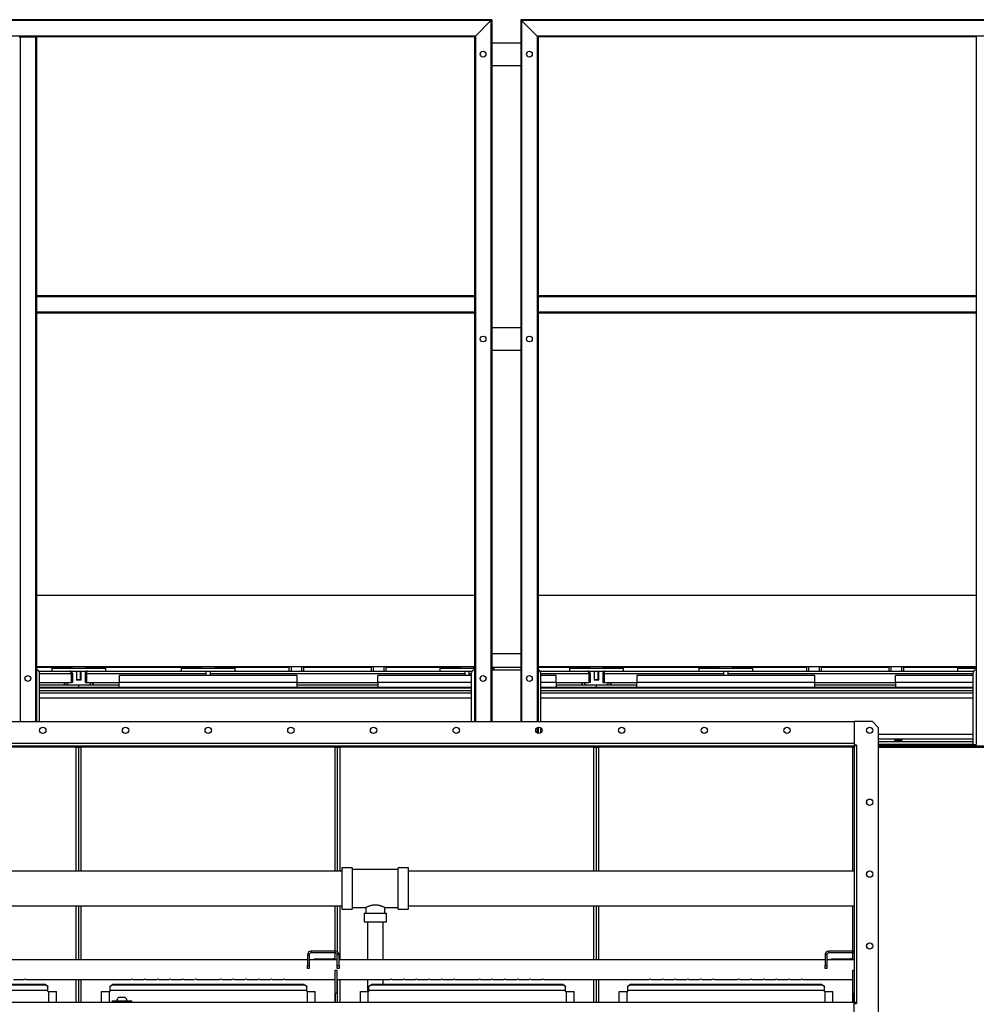
# Model space of a CAD drawing. Units: millimetres. Extents: x -9065 to 13860, y -12905 to 12909.
# Drawn here: x -3005 to -1342, y -421 to 1290 of the extents above; entities that cross this region are included whole.
import ezdxf

# ---------------------------------------------------------------- set-up
doc = ezdxf.new("R2010")
doc.units = ezdxf.units.MM

msp = doc.modelspace()

# ---------------------------------------------------------------- linework, layer by layer
at = {"color": 7, "linetype": 'Continuous', "lineweight": 25}
for p, q in [((-2184.3, 1290), (-3797.3, 1290)), ((-2185.8, 1288.5), (-3795.8, 1288.5)), ((-2185.8, 1288.5), (-2212.8, 1261.5)), ((-2185.8, 1288.5), (-2184.3, 1290)), ((-2184.3, 1290), (-2185.8, 1288.5)), ((-2185.8, 1288.5), (-2185.8, 70)), ((-2184.3, 1290), (-2184.3, 70)), ((-2133.8, 1290), (-2132.3, 1288.5)), ((-520.8, 1290), (-2133.8, 1290)), ((-2133.8, 1290), (-2133.8, 70)), ((-2132.3, 1288.5), (-2133.8, 1290)), ((-522.3, 1288.5), (-2132.3, 1288.5)), ((-2105.3, 1261.5), (-2132.3, 1288.5)), ((-2132.3, 1288.5), (-2132.3, 70)), ((-2212.8, 1261.5), (-3768.8, 1261.5)), ((-3005.8, 1260), (-3004.3, 1260)), ((-3004.3, 1260), (-2977.3, 1260)), ((-3004.3, 1260), (-3004.3, 70)), ((-2977.3, 1260), (-2975.8, 1260)), ((-2977.3, 1260), (-2977.3, 70)), ((-2975.8, 1260), (-2975.8, 810)), ((-2214.3, 1260), (-2975.8, 1260)), ((-2214.3, 1260), (-2212.8, 1261.5)), ((-2212.8, 1261.5), (-2214.3, 1260)), ((-2214.3, 1260), (-2214.3, 810)), ((-2212.8, 1261.5), (-2212.8, 70)), ((-2184.3, 1250), (-2133.8, 1250)), ((-2105.3, 1261.5), (-2103.8, 1260)), ((-549.3, 1261.5), (-2105.3, 1261.5)), ((-2103.8, 1260), (-2105.3, 1261.5)), ((-2105.3, 1261.5), (-2105.3, 70)), ((-1342.3, 1260), (-2103.8, 1260)), ((-2103.8, 1260), (-2103.8, 810)), ((-1342.3, 1260), (-1342.3, 810)), ((-1342.3, 1260), (-1340.8, 1260)), ((-2133.8, 1210), (-2184.3, 1210)), ((-2214.3, 810), (-2975.8, 810)), ((-2975.8, 810), (-2975.8, 808.5)), ((-2214.3, 808.5), (-2975.8, 808.5)), ((-2975.8, 808.5), (-2975.8, 781.5)), ((-2214.3, 810), (-2214.3, 808.5)), ((-2214.3, 808.5), (-2214.3, 781.5)), ((-1342.3, 810), (-2103.8, 810)), ((-2103.8, 810), (-2103.8, 808.5)), ((-1342.3, 808.5), (-2103.8, 808.5)), ((-2103.8, 808.5), (-2103.8, 781.5)), ((-1342.3, 810), (-1342.3, 808.5)), ((-1342.3, 808.5), (-1342.3, 781.5)), ((-2214.3, 781.5), (-2975.8, 781.5)), ((-2975.8, 781.5), (-2975.8, 780)), ((-2975.8, 780), (-2975.8, 70)), ((-2214.3, 780), (-2975.8, 780)), ((-2214.3, 781.5), (-2214.3, 780)), ((-2214.3, 780), (-2214.3, 70)), ((-1342.3, 781.5), (-2103.8, 781.5)), ((-2103.8, 781.5), (-2103.8, 780)), ((-1342.3, 780), (-2103.8, 780)), ((-2103.8, 780), (-2103.8, 70)), ((-1342.3, 781.5), (-1342.3, 780)), ((-1342.3, 780), (-1342.3, 32)), ((-2184.3, 755), (-2133.8, 755)), ((-2133.8, 715), (-2184.3, 715)), ((-2975.8, 290), (-2214.3, 290)), ((-2103.8, 290), (-1342.3, 290)), ((-2133.8, 188), (-2184.3, 188)), ((-2214.3, 165), (-2975.8, 165)), ((-2914.3, 164.4), (-2975.8, 164.4)), ((-2971.8, 158), (-2917.7, 158)), ((-2970.8, 70), (-2970.8, 155)), ((-2949.3, 163), (-2949.3, 158)), ((-2949.3, 163), (-2862.3, 163)), ((-2917.7, 158), (-2886.8, 158)), ((-2914.3, 165), (-2914.3, 163)), ((-2906.3, 158), (-2906.3, 142.7)), ((-2899.8, 158), (-2899.8, 142.7)), ((-2898.3, 142.7), (-2898.3, 158)), ((-2890.3, 163), (-2890.3, 165)), ((-2689.3, 164.4), (-2890.3, 164.4)), ((-2886.9, 158), (-2724.3, 158)), ((-2862.3, 163), (-2855.3, 163)), ((-2855.3, 158), (-2855.3, 163)), ((-2724.3, 163), (-2724.3, 158)), ((-2724.3, 163), (-2630.3, 163)), ((-2724.3, 158), (-2630.3, 158)), ((-2689.3, 165), (-2689.3, 163)), ((-2681.3, 158), (-2681.3, 150)), ((-2681.2, 158), (-2681.2, 150)), ((-2673.3, 150), (-2673.3, 158)), ((-2665.3, 163), (-2665.3, 165)), ((-2536.3, 164.4), (-2665.3, 164.4)), ((-2630.3, 158), (-2630.3, 163)), ((-2630.3, 158), (-2274.3, 158)), ((-2536.3, 158), (-2536.3, 165)), ((-2533.3, 165), (-2533.3, 158)), ((-2514.3, 158), (-2514.3, 165)), ((-2511.3, 165), (-2511.3, 158)), ((-2393.3, 164.4), (-2511.3, 164.4)), ((-2393.3, 158), (-2393.3, 165)), ((-2390.3, 165), (-2390.3, 158)), ((-2371.3, 158), (-2371.3, 165)), ((-2368.3, 165), (-2368.3, 158)), ((-2239.3, 164.4), (-2368.3, 164.4)), ((-2274.3, 163), (-2274.3, 158)), ((-2274.3, 163), (-2214.3, 163)), ((-2274.3, 158), (-2218.3, 158)), ((-2239.3, 165), (-2239.3, 163)), ((-2231.3, 158), (-2231.3, 150)), ((-2231.2, 158), (-2231.2, 150)), ((-2223.3, 150), (-2223.3, 158)), ((-2219.3, 70), (-2219.3, 155)), ((-2215.3, 163), (-2215.3, 165)), ((-2214.3, 164.4), (-2215.3, 164.4)), ((-2133.8, 164.4), (-2184.3, 164.4)), ((-2184.3, 163), (-2180.3, 163)), ((-2184.3, 160), (-2133.8, 160)), ((-2180.3, 160), (-2180.3, 163)), ((-1342.3, 165), (-2103.8, 165)), ((-2014.3, 164.4), (-2103.8, 164.4)), ((-2100.3, 158), (-2017.7, 158)), ((-2099.3, 155), (-2099.3, 70)), ((-2049.3, 163), (-2049.3, 158)), ((-2049.3, 163), (-1962.3, 163)), ((-2017.7, 158), (-1986.8, 158)), ((-2014.3, 165), (-2014.3, 163)), ((-2006.3, 158), (-2006.3, 142.7)), ((-1999.8, 158), (-1999.8, 142.7)), ((-1998.3, 142.7), (-1998.3, 158)), ((-1990.3, 163), (-1990.3, 165)), ((-1990.3, 165), (-1990.3, 164.4)), ((-1789.3, 164.4), (-1990.3, 164.4)), ((-1986.9, 158), (-1824.3, 158)), ((-1962.3, 163), (-1955.3, 163)), ((-1955.3, 158), (-1955.3, 163)), ((-1824.3, 163), (-1824.3, 158)), ((-1824.3, 163), (-1730.3, 163)), ((-1824.3, 158), (-1730.3, 158)), ((-1789.3, 165), (-1789.3, 163)), ((-1781.3, 158), (-1781.3, 150)), ((-1781.2, 158), (-1781.2, 150)), ((-1773.3, 150), (-1773.3, 158)), ((-1765.3, 163), (-1765.3, 165)), ((-1636.3, 164.4), (-1765.3, 164.4)), ((-1730.3, 158), (-1730.3, 163)), ((-1730.3, 158), (-1374.3, 158)), ((-1636.3, 158), (-1636.3, 165)), ((-1633.3, 165), (-1633.3, 158)), ((-1614.3, 158), (-1614.3, 165)), ((-1611.3, 165), (-1611.3, 158)), ((-1493.3, 164.4), (-1611.3, 164.4)), ((-1493.3, 158), (-1493.3, 165)), ((-1490.3, 165), (-1490.3, 158)), ((-1471.3, 158), (-1471.3, 165)), ((-1468.3, 165), (-1468.3, 158)), ((-1342.3, 164.4), (-1468.3, 164.4)), ((-1374.3, 163), (-1374.3, 158)), ((-1374.3, 163), (-1342.3, 163)), ((-1374.3, 158), (-1346.3, 158)), ((-1347.3, 30), (-1347.3, 155)), ((-2970.8, 153.6), (-2915.6, 153.6)), ((-2970.8, 138), (-2915.6, 138)), ((-2927.3, 134), (-2927.3, 138)), ((-2915.6, 153.6), (-2915.6, 138)), ((-2913.3, 153.6), (-2915.3, 153.6)), ((-2915.3, 153.6), (-2915.3, 138)), ((-2913.3, 138), (-2915.3, 138)), ((-2913.3, 153.6), (-2913.3, 138)), ((-2906.3, 142.7), (-2905.5, 142)), ((-2899.8, 142.7), (-2906.3, 142.7)), ((-2900.3, 142), (-2905.5, 142)), ((-2900.3, 142), (-2899.8, 142.7)), ((-2899, 142), (-2900.3, 142)), ((-2898.3, 142.7), (-2899.8, 142.7)), ((-2899, 142), (-2898.3, 142.7)), ((-2891.3, 153.6), (-2889.3, 153.6)), ((-2891.3, 153.6), (-2891.3, 138)), ((-2891.3, 138), (-2889.3, 138)), ((-2889.3, 153.6), (-2889.3, 138)), ((-2888.9, 153.6), (-2888.9, 138)), ((-2888.9, 153.6), (-2681.3, 153.6)), ((-2888.9, 138), (-2832.3, 138)), ((-2877.3, 138), (-2877.3, 134)), ((-2832.3, 150), (-2832.3, 138)), ((-2522.3, 150), (-2832.3, 150)), ((-2522.3, 138), (-2832.3, 138)), ((-2832.3, 130), (-2832.3, 138)), ((-2673.3, 153.6), (-2231.3, 153.6)), ((-2522.3, 138), (-2522.3, 150)), ((-2522.3, 130), (-2522.3, 138)), ((-2522.3, 138), (-2382.3, 138)), ((-2382.3, 138), (-2382.3, 150)), ((-2219.3, 150), (-2382.3, 150)), ((-2382.3, 138), (-2382.3, 130)), ((-2219.3, 138), (-2382.3, 138)), ((-2223.3, 153.6), (-2219.3, 153.6)), ((-2099.3, 153.6), (-2015.6, 153.6)), ((-2072.3, 150), (-2099.3, 150)), ((-2072.3, 138), (-2099.3, 138)), ((-2072.3, 138), (-2072.3, 150)), ((-2072.3, 138), (-2072.3, 130)), ((-2072.3, 138), (-2015.6, 138)), ((-2027.3, 134), (-2027.3, 138)), ((-2015.6, 153.6), (-2015.6, 138)), ((-2013.3, 153.6), (-2015.3, 153.6)), ((-2015.3, 153.6), (-2015.3, 138)), ((-2013.3, 138), (-2015.3, 138)), ((-2013.3, 153.6), (-2013.3, 138)), ((-2006.3, 142.7), (-2005.5, 142)), ((-1999.8, 142.7), (-2006.3, 142.7)), ((-2000.3, 142), (-2005.5, 142)), ((-2000.3, 142), (-1999.8, 142.7)), ((-1999, 142), (-2000.3, 142)), ((-1998.3, 142.7), (-1999.8, 142.7)), ((-1999, 142), (-1998.3, 142.7)), ((-1991.3, 153.6), (-1989.3, 153.6)), ((-1991.3, 153.6), (-1991.3, 138)), ((-1991.3, 138), (-1989.3, 138)), ((-1989.3, 153.6), (-1989.3, 138)), ((-1988.9, 153.6), (-1988.9, 138)), ((-1988.9, 153.6), (-1781.3, 153.6)), ((-1988.9, 138), (-1932.3, 138)), ((-1977.3, 138), (-1977.3, 134)), ((-1932.3, 150), (-1932.3, 138)), ((-1622.3, 150), (-1932.3, 150)), ((-1622.3, 138), (-1932.3, 138)), ((-1932.3, 130), (-1932.3, 138)), ((-1773.3, 153.6), (-1347.3, 153.6)), ((-1622.3, 138), (-1622.3, 150)), ((-1622.3, 130), (-1622.3, 138)), ((-1622.3, 138), (-1482.3, 138)), ((-1482.3, 138), (-1482.3, 150)), ((-1347.3, 150), (-1482.3, 150)), ((-1482.3, 138), (-1482.3, 130)), ((-1347.3, 138), (-1482.3, 138)), ((-2970.8, 134), (-2902.3, 134)), ((-2970.8, 130), (-2219.3, 130)), ((-2970.8, 128.9), (-2219.3, 128.9)), ((-2970.8, 124.4), (-2219.3, 124.4)), ((-2970.8, 119.8), (-2219.3, 119.8)), ((-2902.3, 130), (-2902.3, 134)), ((-2902.3, 134), (-2832.3, 134)), ((-2522.3, 134), (-2382.3, 134)), ((-2099.3, 130), (-1347.3, 130)), ((-2099.3, 128.9), (-1347.3, 128.9)), ((-2099.3, 124.4), (-1347.3, 124.4)), ((-2099.3, 119.8), (-1347.3, 119.8)), ((-2072.3, 134), (-2002.3, 134)), ((-2002.3, 130), (-2002.3, 134)), ((-2002.3, 134), (-1932.3, 134)), ((-1622.3, 134), (-1482.3, 134)), ((-2970.8, 111.4), (-2219.3, 111.4)), ((-2099.3, 111.4), (-1347.3, 111.4)), ((-3800.3, 70), (-1554.3, 70)), ((-1554.3, 70), (-1554.3, 32.4)), ((-1554.3, 70), (-1554.3, 30)), ((-1522.3, 70), (-1554.3, 70)), ((-1512.3, 60), (-1522.3, 70)), ((-2105.3, 59.6), (-2105.3, 50.4)), ((-2103.8, 60.3), (-2103.8, 49.7)), ((-2099.3, 59.6), (-2099.3, 50.4)), ((-1512.3, 60), (-1512.3, -450)), ((-1512.3, 48.5), (-1347.3, 48.5)), ((-1512.3, 40.1), (-1347.3, 40.1)), ((-1512.3, 35.5), (-1347.3, 35.5)), ((-3800.3, 32.4), (-1554.3, 32.4)), ((-3800.3, 28), (-1554.3, 28)), ((-2906.7, 25.6), (-3347.9, 25.6)), ((-2906.7, 28), (-2906.7, 25.6)), ((-2904.3, 27.6), (-2906.7, 27.6)), ((-2906.7, 25.6), (-2902.3, 25.6)), ((-2906.7, -189.9), (-2906.7, 25.6)), ((-2902.3, 27.6), (-2904.3, 27.6)), ((-2904.3, 25.6), (-2904.3, 27.6)), ((-2902.3, 25.6), (-2902.3, 27.6)), ((-2902.3, 27.6), (-2900.3, 27.6)), ((-2902.3, -189.9), (-2902.3, 25.6)), ((-2902.3, 25.6), (-2897.9, 25.6)), ((-2900.3, 25.6), (-2900.3, 27.6)), ((-2897.9, 27.6), (-2900.3, 27.6)), ((-2897.9, 25.6), (-2897.9, 28)), ((-2456.7, 25.6), (-2897.9, 25.6)), ((-2897.9, -189.9), (-2897.9, 25.6)), ((-2456.7, 28), (-2456.7, 25.6)), ((-2454.3, 27.6), (-2456.7, 27.6)), ((-2456.7, 25.6), (-2452.3, 25.6)), ((-2456.7, -189.9), (-2456.7, 25.6)), ((-2452.3, 27.6), (-2454.3, 27.6)), ((-2454.3, 25.6), (-2454.3, 27.6)), ((-2452.3, 27.6), (-2450.3, 27.6)), ((-2452.3, 25.6), (-2452.3, 27.6)), ((-2452.3, -189.9), (-2452.3, 25.6)), ((-2452.3, 25.6), (-2447.9, 25.6)), ((-2450.3, 25.6), (-2450.3, 27.6)), ((-2447.9, 27.6), (-2450.3, 27.6)), ((-2447.9, 25.6), (-2447.9, 28)), ((-2006.7, 25.6), (-2447.9, 25.6)), ((-2447.9, -189.9), (-2447.9, 25.6)), ((-2006.7, 28), (-2006.7, 25.6)), ((-2004.3, 27.6), (-2006.7, 27.6)), ((-2006.7, 25.6), (-2002.3, 25.6)), ((-2006.7, -189.9), (-2006.7, 25.6)), ((-2002.3, 27.6), (-2004.3, 27.6)), ((-2004.3, 25.6), (-2004.3, 27.6)), ((-2002.3, 25.6), (-2002.3, 27.6)), ((-2002.3, 27.6), (-2000.3, 27.6)), ((-2002.3, -189.9), (-2002.3, 25.6)), ((-2002.3, 25.6), (-1997.9, 25.6)), ((-2000.3, 25.6), (-2000.3, 27.6)), ((-1997.9, 27.6), (-2000.3, 27.6)), ((-1997.9, 25.6), (-1997.9, 28)), ((-1556.7, 25.6), (-1997.9, 25.6)), ((-1997.9, -189.9), (-1997.9, 25.6)), ((-1556.7, 28), (-1556.7, 25.6)), ((-1554.3, 27.6), (-1556.7, 27.6)), ((-1556.7, 25.6), (-1554.3, 25.6)), ((-1556.7, -189.9), (-1556.7, 25.6)), ((-1554.3, 30), (-1554.3, 28)), ((-1554.3, 30), (-1549.9, 30)), ((-1554.3, 28), (-1554.3, -418)), ((-1549.9, 28), (-1554.3, 28)), ((-1549.9, 30), (-1549.9, 28)), ((-1549.9, 28), (-1549.9, 30)), ((-1549.9, 28), (-1549.9, -418)), ((-1512.3, 31), (-1347.3, 31)), ((-1512.3, 30), (-1347.3, 30)), ((-1512.3, 28), (-1123.3, 28)), ((-1512.3, 25.6), (-1122.3, 25.6)), ((-1341.3, 30), (-1347.3, 30)), ((-1342.3, 32), (-1340.8, 32)), ((-1532.3, -72.3), (-1532.3, -67.7)), ((-2426.8, -184.1), (-2444.8, -184.1)), ((-2444.8, -184.1), (-2444.8, -256)), ((-2426.8, -184.1), (-2426.8, -256)), ((-2346.8, -187), (-2426.8, -187)), ((-2328.8, -184.1), (-2346.8, -184.1)), ((-2346.8, -256), (-2346.8, -184.1)), ((-2328.8, -256), (-2328.8, -184.1)), ((-2444.8, -189.9), (-3228.8, -189.9)), ((-1554.3, -189.9), (-2328.8, -189.9)), ((-1532.3, -197.3), (-1532.3, -192.7)), ((-3228.8, -250.2), (-2444.8, -250.2)), ((-2906.7, -344.2), (-2906.7, -250.2)), ((-2902.3, -344.2), (-2902.3, -250.2)), ((-2897.9, -344.2), (-2897.9, -250.2)), ((-2456.7, -329), (-2456.7, -250.2)), ((-2452.3, -330.4), (-2452.3, -250.2)), ((-2447.9, -344.2), (-2447.9, -250.2)), ((-2444.8, -256), (-2426.8, -256)), ((-2426.8, -253.1), (-2403.1, -253.1)), ((-2403.1, -253.1), (-2403.1, -263)), ((-2370.4, -253.1), (-2346.8, -253.1)), ((-2370.4, -263), (-2370.4, -253.1)), ((-2346.8, -256), (-2328.8, -256)), ((-2328.8, -250.2), (-1554.3, -250.2)), ((-2006.7, -344.2), (-2006.7, -250.2)), ((-2002.3, -344.2), (-2002.3, -250.2)), ((-1997.9, -344.2), (-1997.9, -250.2)), ((-1556.7, -329), (-1556.7, -250.2)), ((-2406, -263), (-2406, -278)), ((-2406, -263), (-2367.5, -263)), ((-2367.5, -278), (-2367.5, -263)), ((-2406, -278), (-2367.5, -278)), ((-2400.2, -278), (-2400.2, -344.2)), ((-2373.3, -344.2), (-2373.3, -278)), ((-1532.3, -322.3), (-1532.3, -317.7)), ((-2501.8, -335.4), (-2504.8, -335.4)), ((-2504.8, -335.4), (-2504.8, -354)), ((-2501.8, -335.4), (-2501.8, -354)), ((-2498.4, -329), (-2498.4, -332)), ((-2456.2, -329), (-2498.4, -329)), ((-2456.2, -332), (-2498.4, -332)), ((-2493.3, -344.2), (-2493.3, -342)), ((-2493.3, -342), (-2483.3, -342)), ((-2483.3, -342), (-2483.3, -344.2)), ((-2483.3, -342), (-2459.7, -342)), ((-2459.7, -342), (-2459.7, -344.2)), ((-2456.7, -342.8), (-2456.7, -332)), ((-2456.2, -332), (-2456.2, -329)), ((-2449.8, -335.4), (-2452.8, -335.4)), ((-2452.8, -354), (-2452.8, -335.4)), ((-2449.8, -354), (-2449.8, -335.4)), ((-1601.8, -335.4), (-1604.8, -335.4)), ((-1604.8, -335.4), (-1604.8, -354)), ((-1601.8, -335.4), (-1601.8, -354)), ((-1598.4, -329), (-1598.4, -332)), ((-1556.2, -329), (-1598.4, -329)), ((-1556.2, -332), (-1598.4, -332)), ((-1593.3, -344.2), (-1593.3, -342)), ((-1593.3, -342), (-1583.3, -342)), ((-1583.3, -342), (-1583.3, -344.2)), ((-1583.3, -342), (-1559.7, -342)), ((-1559.7, -342), (-1559.7, -344.2)), ((-1556.7, -342.8), (-1556.7, -332)), ((-1556.2, -332), (-1556.2, -329)), ((-2504.8, -344.2), (-3349.8, -344.2)), ((-2504.8, -354), (-2501.8, -354)), ((-2504.8, -359), (-2504.8, -354)), ((-2501.8, -359), (-2504.8, -359)), ((-2452.8, -344.2), (-2501.8, -344.2)), ((-2501.8, -354), (-2501.8, -359)), ((-2452.8, -354), (-2449.8, -354)), ((-2452.8, -359), (-2452.8, -354)), ((-2449.8, -359), (-2452.8, -359)), ((-1604.8, -344.2), (-2449.8, -344.2)), ((-2449.8, -354), (-2449.8, -359)), ((-1604.8, -354), (-1601.8, -354)), ((-1604.8, -359), (-1604.8, -354)), ((-1601.8, -359), (-1604.8, -359)), ((-1554.3, -344.2), (-1601.8, -344.2)), ((-1601.8, -354), (-1601.8, -359)), ((-2456.3, -362), (-2453.3, -362)), ((-2456.3, -402), (-2456.3, -362)), ((-2453.3, -402), (-2453.3, -362)), ((-1556.3, -362), (-1554.3, -362)), ((-1556.3, -402), (-1556.3, -362)), ((-3292.8, -386.4), (-2960.8, -386.4)), ((-3292.8, -387.2), (-2960.8, -387.2)), ((-3015.8, -377.9), (-2996.8, -377.9)), ((-2993.8, -377.9), (-2810.8, -377.9)), ((-2960.8, -387.2), (-2960.8, -386.4)), ((-2960.8, -386.4), (-2955.8, -389.6)), ((-2955.8, -390.4), (-2960.8, -387.2)), ((-2955.8, -389.6), (-2955.8, -390.4)), ((-2955.8, -396.5), (-2955.8, -390.4)), ((-2906.7, -418), (-2906.7, -377.9)), ((-2902.3, -418), (-2902.3, -377.9)), ((-2897.9, -418), (-2897.9, -377.9)), ((-2847.8, -389.6), (-2842.8, -386.4)), ((-2842.8, -387.2), (-2847.8, -390.4)), ((-2847.8, -390.4), (-2847.8, -389.6)), ((-2847.8, -396.5), (-2847.8, -390.4)), ((-2842.8, -386.4), (-2842.8, -387.2)), ((-2842.8, -386.4), (-2510.8, -386.4)), ((-2842.8, -387.2), (-2510.8, -387.2)), ((-2807.8, -377.9), (-2788.8, -377.9)), ((-2785.8, -377.9), (-2766.8, -377.9)), ((-2763.8, -377.9), (-2744.8, -377.9)), ((-2741.8, -377.9), (-2722.8, -377.9)), ((-2719.8, -377.9), (-2700.8, -377.9)), ((-2697.8, -377.9), (-2656.8, -377.9)), ((-2653.8, -377.9), (-2634.8, -377.9)), ((-2631.8, -377.9), (-2612.8, -377.9)), ((-2609.8, -377.9), (-2590.8, -377.9)), ((-2587.8, -377.9), (-2568.8, -377.9)), ((-2565.8, -377.9), (-2546.8, -377.9)), ((-2543.8, -377.9), (-2456.3, -377.9)), ((-2510.8, -387.2), (-2510.8, -386.4)), ((-2510.8, -386.4), (-2505.8, -389.6)), ((-2505.8, -390.4), (-2510.8, -387.2)), ((-2505.8, -389.6), (-2505.8, -390.4)), ((-2505.8, -396.5), (-2505.8, -390.4)), ((-2456.7, -418), (-2456.7, -377.9)), ((-2453.3, -377.9), (-2360.8, -377.9)), ((-2452.3, -418), (-2452.3, -377.9)), ((-2447.9, -418), (-2447.9, -377.9)), ((-2400.2, -377.9), (-2400.2, -399)), ((-2397.8, -389.6), (-2392.8, -386.4)), ((-2392.8, -387.2), (-2397.8, -390.4)), ((-2397.8, -390.4), (-2397.8, -389.6)), ((-2397.8, -396.5), (-2397.8, -390.4)), ((-2392.8, -386.4), (-2392.8, -387.2)), ((-2392.8, -386.4), (-2060.8, -386.4)), ((-2392.8, -387.2), (-2060.8, -387.2)), ((-2373.3, -386.4), (-2373.3, -377.9)), ((-2357.8, -377.9), (-2338.8, -377.9)), ((-2335.8, -377.9), (-2316.8, -377.9)), ((-2313.8, -377.9), (-2294.8, -377.9)), ((-2291.8, -377.9), (-2272.8, -377.9)), ((-2269.8, -377.9), (-2250.8, -377.9)), ((-2247.8, -377.9), (-2206.8, -377.9)), ((-2203.8, -377.9), (-2184.8, -377.9)), ((-2181.8, -377.9), (-2162.8, -377.9)), ((-2159.8, -377.9), (-2140.8, -377.9)), ((-2137.8, -377.9), (-2118.8, -377.9)), ((-2115.8, -377.9), (-2096.8, -377.9)), ((-2093.8, -377.9), (-1910.8, -377.9)), ((-2060.8, -387.2), (-2060.8, -386.4)), ((-2060.8, -386.4), (-2055.8, -389.6)), ((-2055.8, -390.4), (-2060.8, -387.2)), ((-2055.8, -389.6), (-2055.8, -390.4)), ((-2055.8, -396.5), (-2055.8, -390.4)), ((-2006.7, -418), (-2006.7, -377.9)), ((-2002.3, -418), (-2002.3, -377.9)), ((-1997.9, -418), (-1997.9, -377.9)), ((-1947.8, -389.6), (-1942.8, -386.4)), ((-1942.8, -387.2), (-1947.8, -390.4)), ((-1947.8, -390.4), (-1947.8, -389.6)), ((-1947.8, -396.5), (-1947.8, -390.4)), ((-1942.8, -386.4), (-1942.8, -387.2)), ((-1942.8, -386.4), (-1610.8, -386.4)), ((-1942.8, -387.2), (-1610.8, -387.2)), ((-1907.8, -377.9), (-1888.8, -377.9)), ((-1885.8, -377.9), (-1866.8, -377.9)), ((-1863.8, -377.9), (-1844.8, -377.9)), ((-1841.8, -377.9), (-1822.8, -377.9)), ((-1819.8, -377.9), (-1800.8, -377.9)), ((-1797.8, -377.9), (-1756.8, -377.9)), ((-1753.8, -377.9), (-1734.8, -377.9)), ((-1731.8, -377.9), (-1712.8, -377.9)), ((-1709.8, -377.9), (-1690.8, -377.9)), ((-1687.8, -377.9), (-1668.8, -377.9)), ((-1665.8, -377.9), (-1646.8, -377.9)), ((-1643.8, -377.9), (-1556.3, -377.9)), ((-1610.8, -387.2), (-1610.8, -386.4)), ((-1610.8, -386.4), (-1605.8, -389.6)), ((-1605.8, -390.4), (-1610.8, -387.2)), ((-1605.8, -389.6), (-1605.8, -390.4)), ((-1605.8, -396.5), (-1605.8, -390.4)), ((-1556.7, -418), (-1556.7, -377.9)), ((-3297.8, -396.5), (-2955.8, -396.5)), ((-2955.8, -399), (-2955.8, -396.5)), ((-2955.8, -399), (-2954.5, -399)), ((-2954.5, -418), (-2954.5, -399)), ((-2954.5, -399), (-2941, -399)), ((-2941, -418), (-2941, -399)), ((-2862.6, -418), (-2862.6, -399)), ((-2862.6, -399), (-2849.1, -399)), ((-2849.1, -399), (-2847.8, -399)), ((-2849.1, -418), (-2849.1, -399)), ((-2847.8, -396.5), (-2505.8, -396.5)), ((-2847.8, -399), (-2847.8, -396.5)), ((-2821.7, -409.5), (-2832.9, -409.5)), ((-2505.8, -399), (-2505.8, -396.5)), ((-2505.8, -399), (-2504.5, -399)), ((-2504.5, -418), (-2504.5, -399)), ((-2504.5, -399), (-2491, -399)), ((-2491, -418), (-2491, -399)), ((-2456.3, -402), (-2453.3, -402)), ((-2456.3, -402), (-2456.3, -418)), ((-2453.3, -402), (-2453.3, -418)), ((-2412.6, -418), (-2412.6, -399)), ((-2412.6, -399), (-2399.1, -399)), ((-2399.1, -399), (-2397.8, -399)), ((-2399.1, -418), (-2399.1, -399)), ((-2397.8, -396.5), (-2055.8, -396.5)), ((-2397.8, -399), (-2397.8, -396.5)), ((-2055.8, -399), (-2055.8, -396.5)), ((-2055.8, -399), (-2054.5, -399)), ((-2054.5, -418), (-2054.5, -399)), ((-2054.5, -399), (-2041, -399)), ((-2041, -418), (-2041, -399)), ((-1962.6, -418), (-1962.6, -399)), ((-1962.6, -399), (-1949.1, -399)), ((-1949.1, -399), (-1947.8, -399)), ((-1949.1, -418), (-1949.1, -399)), ((-1947.8, -396.5), (-1605.8, -396.5)), ((-1947.8, -399), (-1947.8, -396.5)), ((-1605.8, -399), (-1605.8, -396.5)), ((-1605.8, -399), (-1604.5, -399)), ((-1604.5, -418), (-1604.5, -399)), ((-1604.5, -399), (-1591, -399)), ((-1591, -418), (-1591, -399)), ((-1556.3, -402), (-1554.3, -402)), ((-1556.3, -402), (-1556.3, -418)), ((-1554.3, -418), (-3800.3, -418)), ((-2844.3, -415), (-2844.3, -418)), ((-2844.3, -415), (-2827.3, -415)), ((-2827.3, -415), (-2810.3, -415)), ((-2810.3, -418), (-2810.3, -415)), ((-1554.3, -420), (-1554.3, -418)), ((-1549.9, -418), (-1554.3, -418)), ((-1554.3, -420), (-1549.9, -420)), ((-1554.3, -460), (-1554.3, -420)), ((-1553.3, -418), (-1553.3, -420)), ((-1552.3, -420), (-1552.3, -418)), ((-1549.9, -418), (-1549.9, -420))]:
    msp.add_line(p, q, dxfattribs=at)
at = {"color": 7, "linetype": 'Continuous', "lineweight": 25, "flags": 128}
msp.add_lwpolyline([(-1554.3, -329.3), (-1554.9, -329.2), (-1556.2, -329)], dxfattribs=at)
at = {"color": 7, "linetype": 'Continuous', "lineweight": 25}
for centre, radius in [((-2199.3, 1230), 5), ((-2118.8, 1230), 5), ((-2199.3, 735), 5), ((-2118.8, 735), 5), ((-2990.8, 145), 5), ((-2199.3, 145), 5), ((-2118.8, 145), 5), ((-2964.8, 55), 5.5), ((-2821, 55), 5.5), ((-2677.3, 55), 5.5), ((-2533.5, 55), 5.5), ((-2389.8, 55), 5.5), ((-2246, 55), 5.5), ((-2102.3, 55), 5.5), ((-1958.5, 55), 5.5), ((-1814.8, 55), 5.5), ((-1671, 55), 5.5), ((-1527.3, 55), 5.5), ((-1527.3, -70), 5.5), ((-1527.3, -195), 5.5), ((-1527.3, -320), 5.5)]:
    msp.add_circle(centre, radius, dxfattribs=at)
for centre, radius, start, end in [((-2975.8, 155), 5, 0, 90), ((-2214.3, 155), 5, 90, 180), ((-2104.3, 155), 5, 0, 84.2608), ((-1342.3, 155), 5, 90, 180), ((-2919.3, 138), 8, 180, 210), ((-2919.3, 138), 4, 180, 270), ((-2885.3, 138), 4, 270, 0), ((-2885.3, 138), 8, 330, 360), ((-2019.3, 138), 8, 180, 210), ((-2019.3, 138), 4, 180, 270), ((-1985.3, 138), 4, 270, 0), ((-1985.3, 138), 8, 330, 360), ((-2498.4, -335.4), 6.4, 90, 180), ((-2498.4, -335.4), 3.4, 90, 180), ((-2459.7, -348.4), 6.4, 41.6104, 90), ((-2456.2, -335.4), 6.4, 0, 90), ((-2456.2, -335.4), 3.4, 0, 90), ((-1598.4, -335.4), 6.4, 90, 180), ((-1598.4, -335.4), 3.4, 90, 180), ((-1559.7, -348.4), 6.4, 41.6104, 90), ((-1556.2, -335.4), 3.4, 56.0255, 90), ((-2995.3, -394.7), 16.9, 84.9022, 95.0348), ((-2809.3, -394.7), 16.9, 84.9022, 95.0348), ((-2787.3, -394.7), 16.9, 84.9022, 95.0348), ((-2765.3, -394.7), 16.9, 84.9022, 95.0348), ((-2743.3, -394.7), 16.9, 84.9022, 95.0348), ((-2721.3, -394.7), 16.9, 84.9022, 95.0348), ((-2699.3, -394.7), 16.9, 84.9022, 95.0348), ((-2655.3, -394.7), 16.9, 84.9022, 95.0348), ((-2633.3, -394.7), 16.9, 84.9022, 95.0348), ((-2611.3, -394.7), 16.9, 84.9022, 95.0348), ((-2589.3, -394.7), 16.9, 84.9022, 95.0348), ((-2567.3, -394.7), 16.9, 84.9022, 95.0348), ((-2545.3, -394.7), 16.9, 84.9022, 95.0348), ((-2359.3, -394.7), 16.9, 84.9022, 95.0348), ((-2337.3, -394.7), 16.9, 84.9022, 95.0348), ((-2315.3, -394.7), 16.9, 84.9022, 95.0348), ((-2293.3, -394.7), 16.9, 84.9022, 95.0348), ((-2271.3, -394.7), 16.9, 84.9022, 95.0348), ((-2249.3, -394.7), 16.9, 84.9022, 95.0348), ((-2205.3, -394.7), 16.9, 84.9022, 95.0348), ((-2183.3, -394.7), 16.9, 84.9022, 95.0348), ((-2161.3, -394.7), 16.9, 84.9022, 95.0348), ((-2139.3, -394.7), 16.9, 84.9022, 95.0348), ((-2117.3, -394.7), 16.9, 84.9022, 95.0348), ((-2095.3, -394.7), 16.9, 84.9022, 95.0348), ((-1909.3, -394.7), 16.9, 84.9022, 95.0348), ((-1887.3, -394.7), 16.9, 84.9022, 95.0348), ((-1865.3, -394.7), 16.9, 84.9022, 95.0348), ((-1843.3, -394.7), 16.9, 84.9022, 95.0348), ((-1821.3, -394.7), 16.9, 84.9022, 95.0348), ((-1799.3, -394.7), 16.9, 84.9022, 95.0348), ((-1755.3, -394.7), 16.9, 84.9022, 95.0348), ((-1733.3, -394.7), 16.9, 84.9022, 95.0348), ((-1711.3, -394.7), 16.9, 84.9022, 95.0348), ((-1689.3, -394.7), 16.9, 84.9022, 95.0348), ((-1667.3, -394.7), 16.9, 84.9022, 95.0348), ((-1645.3, -394.7), 16.9, 84.9022, 95.0348), ((-2829.7, -415), 6.35, 120, 180), ((-2824.9, -415), 6.35, 0, 60)]:
    msp.add_arc(centre, radius, start, end, dxfattribs=at)
msp.add_ellipse((-1477.3, 37.8), major_axis=(6.5, 0), ratio=0.140541, dxfattribs=at)
for points, knots in [([(-2917.7, 158), (-2917.5, 157.9), (-2917.2, 157.8), (-2916.8, 157), (-2916.3, 155.8), (-2915.9, 154.6), (-2915.7, 153.8), (-2915.6, 153.6)], [0, 0, 0, 0, 0.2239292, 0.4478977, 0.6718663, 0.8958348, 1, 1, 1, 1]), ([(-2913.3, 153.6), (-2913.3, 154.1), (-2913.4, 155.1), (-2914.3, 156.5), (-2915.5, 157.5), (-2916.7, 157.9), (-2917.4, 158), (-2917.7, 158)], [0, 0, 0, 0, 0.223929, 0.447898, 0.671866, 0.895835, 1, 1, 1, 1]), ([(-2915.3, 153.6), (-2915.3, 153.9), (-2915.4, 154.5), (-2915.8, 155.1), (-2916.1, 155.3), (-2916.2, 155.4)], [0, 0, 0, 0, 0.424893, 0.854437, 1, 1, 1, 1]), ([(-2886.9, 158), (-2887.4, 157.9), (-2888.4, 157.8), (-2889.8, 157), (-2890.8, 155.8), (-2891.2, 154.6), (-2891.3, 153.8), (-2891.3, 153.6)], [0, 0, 0, 0, 0.223929, 0.447898, 0.671866, 0.895835, 1, 1, 1, 1]), ([(-2888.3, 155.4), (-2888.4, 155.4), (-2888.7, 155.2), (-2889.1, 154.5), (-2889.2, 153.9), (-2889.3, 153.6)], [0, 0, 0, 0, 0.10476, 0.531466, 1, 1, 1, 1]), ([(-2888.9, 153.6), (-2888.8, 154.1), (-2888.5, 155.1), (-2888, 156.5), (-2887.5, 157.5), (-2887.2, 157.9), (-2886.9, 158), (-2886.9, 158)], [0, 0, 0, 0, 0.223929, 0.447898, 0.671866, 0.895835, 1, 1, 1, 1]), ([(-2017.7, 158), (-2017.5, 157.9), (-2017.2, 157.8), (-2016.8, 157), (-2016.3, 155.8), (-2015.9, 154.6), (-2015.7, 153.8), (-2015.6, 153.6)], [0, 0, 0, 0, 0.223929, 0.447898, 0.671866, 0.895835, 1, 1, 1, 1]), ([(-2013.3, 153.6), (-2013.3, 154.1), (-2013.4, 155.1), (-2014.3, 156.5), (-2015.5, 157.5), (-2016.7, 157.9), (-2017.4, 158), (-2017.7, 158)], [0, 0, 0, 0, 0.223929, 0.447898, 0.671866, 0.895835, 1, 1, 1, 1]), ([(-2015.3, 153.6), (-2015.3, 153.9), (-2015.4, 154.5), (-2015.8, 155.1), (-2016.1, 155.3), (-2016.2, 155.4)], [0, 0, 0, 0, 0.424893, 0.854437, 1, 1, 1, 1]), ([(-1986.9, 158), (-1987.4, 157.9), (-1988.4, 157.8), (-1989.8, 157), (-1990.8, 155.8), (-1991.2, 154.6), (-1991.3, 153.8), (-1991.3, 153.6)], [0, 0, 0, 0, 0.2239292, 0.4478977, 0.6718663, 0.8958348, 1, 1, 1, 1]), ([(-1988.3, 155.4), (-1988.4, 155.4), (-1988.7, 155.2), (-1989.1, 154.5), (-1989.2, 153.9), (-1989.3, 153.6)], [0, 0, 0, 0, 0.10476, 0.531466, 1, 1, 1, 1]), ([(-1988.9, 153.6), (-1988.8, 154.1), (-1988.5, 155.1), (-1988, 156.5), (-1987.5, 157.5), (-1987.2, 157.9), (-1986.9, 158), (-1986.9, 158)], [0, 0, 0, 0, 0.223929, 0.447898, 0.671866, 0.895835, 1, 1, 1, 1]), ([(-2370.4, -253.1), (-2370.5, -253.1), (-2370.5, -253), (-2371.2, -252.7), (-2372.1, -252.3), (-2373.5, -251.7), (-2375.2, -251), (-2377.2, -250.3), (-2379.6, -249.6), (-2382.3, -249.1), (-2385.1, -248.8), (-2387.7, -248.7), (-2390.3, -248.9), (-2392.6, -249.3), (-2394.8, -249.8), (-2396.9, -250.5), (-2398.8, -251.2), (-2400.5, -251.9), (-2401.9, -252.5), (-2402.7, -252.9), (-2403.1, -253.1), (-2403.1, -253.1), (-2403.1, -253.1)], [0, 0, 0, 0, 0.048737, 0.098984, 0.147698, 0.197681, 0.249339, 0.302292, 0.357651, 0.414804, 0.466716, 0.520555, 0.566614, 0.613962, 0.661227, 0.709583, 0.762634, 0.817089, 0.872286, 0.929368, 0.980031, 1, 1, 1, 1])]:
    msp.add_open_spline(points, degree=3, knots=knots, dxfattribs=at)

doc.saveas('drawing.dxf')
